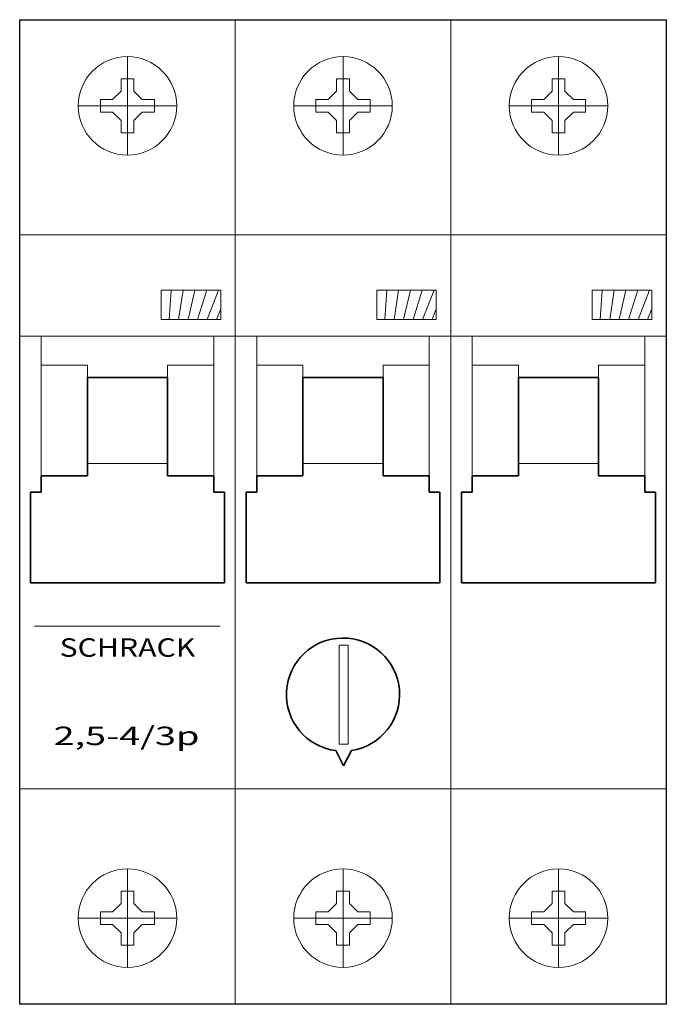
# Model space of a CAD drawing. Extents: x 0 to 52.5, y -17.5 to 62.5.
import ezdxf
from ezdxf.enums import TextEntityAlignment as Align

# ---------------------------------------------------------------- set-up
doc = ezdxf.new("R2010")
doc.units = 0
for name, color, linetype in [('schrack-descr', 7, 'Continuous'), ('schrack-symbol', 7, 'Continuous'), ('schrack-terminal', 7, 'Continuous')]:
    doc.layers.add(name, color=color, linetype=linetype)
for name, color, linetype, lineweight in [('schrack-details', 4, 'Continuous', 5), ('schrack-movparts', 5, 'Continuous', 35), ('schrack-others', 2, 'Continuous', 13), ('schrack-outline', 1, 'Continuous', 25)]:
    doc.layers.add(name, color=color, linetype=linetype, lineweight=lineweight)
doc.styles.add('logo', font='romand.shx', dxfattribs={"oblique": 15, "height": 1.5})
doc.styles.add('styl', font='simplex_.ttf')

# ---------------------------------------------------------------- blocks, each defined once
blk = doc.blocks.new('c_motor_mccb_3mp_v')
at = {"layer": 'schrack-details'}
h = blk.add_hatch(dxfattribs=at)
h.set_pattern_fill('ANSI31', color=256, scale=0.25, angle=45, style=0)
h.set_pattern_definition([(90, (69772983.81142011, 70824734.75333364), (-0.79375, 1.665334536937735e-16), [])])
h.paths.add_polyline_path([(11.48462606966496, 40.51957693696022), (11.48462606966496, 38.15381322801113), (16.32273769378662, 38.15381322801113), (16.32273769378662, 40.51957693696022)])
h = blk.add_hatch(dxfattribs=at)
h.set_pattern_fill('ANSI31', color=256, scale=0.25, angle=45, style=0)
h.set_pattern_definition([(90, (69773001.31142011, 70824734.75333364), (-0.79375, 1.665334536937735e-16), [])])
h.paths.add_polyline_path([(28.98462606966496, 40.51957693696022), (28.98462606966496, 38.15381322801113), (33.82273769378662, 38.15381322801113), (33.82273769378662, 40.51957693696022)])
h = blk.add_hatch(dxfattribs=at)
h.set_pattern_fill('ANSI31', color=256, scale=0.25, angle=45, style=0)
h.set_pattern_definition([(90, (69773018.81142011, 70824734.75333364), (-0.79375, 1.665334536937735e-16), [])])
h.paths.add_polyline_path([(46.48462608456612, 40.51957693696022), (46.48462606966496, 38.15381322801113), (51.32273769378662, 38.15381322801113), (51.32273769378662, 40.51957693696022)])
for p, q in [((8.75, 59.5), (8.75, 51.5)), ((26.25, 59.5), (26.25, 51.5)), ((43.75, 59.5), (43.75, 51.5)), ((8.235000014305115, 57.70000000298023), (8.235000014305115, 56.7032694965601)), ((8.75, 57.70000000298023), (8.235000014305115, 57.70000000298023)), ((9.265000000596046, 57.70000000298023), (8.75, 57.70000000298023)), ((9.265000000596046, 56.70326948165894), (9.265000000596046, 57.70000000298023)), ((25.73500001430511, 57.70000000298023), (25.73500001430511, 56.7032694965601)), ((26.25, 57.70000000298023), (25.73500001430511, 57.70000000298023)), ((26.76500000059605, 57.70000000298023), (26.25, 57.70000000298023)), ((26.76500000059605, 56.70326948165894), (26.76500000059605, 57.70000000298023)), ((43.75, 57.70000000298023), (43.23500001430511, 57.70000000298023)), ((43.23500001430511, 57.70000000298023), (43.23500001430511, 56.7032694965601)), ((44.26500000059605, 57.70000000298023), (43.75, 57.70000000298023)), ((44.26500000059605, 56.70326948165894), (44.26500000059605, 57.70000000298023)), ((7.546730518341064, 56.01500000059605), (6.550000011920929, 56.01500000059605)), ((6.550000011920929, 56.01500000059605), (6.550000011920929, 55.5)), ((8.235000014305115, 56.7032694965601), (7.546730518341064, 56.01500000059605)), ((9.264999985694885, 56.7032694965601), (9.953269481658936, 56.01500000059605)), ((10.95000000298023, 56.01500000059605), (9.953269481658936, 56.01500000059605)), ((10.95000000298023, 55.5), (10.95000000298023, 56.01500000059605)), ((25.04673051834106, 56.01500000059605), (24.05000001192093, 56.01500000059605)), ((24.05000001192093, 56.01500000059605), (24.05000001192093, 55.5)), ((25.73500001430511, 56.7032694965601), (25.04673051834106, 56.01500000059605)), ((26.76499998569489, 56.7032694965601), (27.45326948165894, 56.01500000059605)), ((28.45000000298023, 56.01500000059605), (27.45326948165894, 56.01500000059605)), ((28.45000000298023, 55.5), (28.45000000298023, 56.01500000059605)), ((41.55000001192093, 56.01500000059605), (41.55000001192093, 55.5)), ((42.54673051834106, 56.01500000059605), (41.55000001192093, 56.01500000059605)), ((43.23500001430511, 56.7032694965601), (42.54673051834106, 56.01500000059605)), ((44.26499998569489, 56.7032694965601), (44.95326948165894, 56.01500000059605)), ((45.95000000298023, 56.01500000059605), (44.95326948165894, 56.01500000059605)), ((45.95000000298023, 55.5), (45.95000000298023, 56.01500000059605)), ((12.75, 55.5), (4.75, 55.5)), ((6.550000011920929, 55.5), (6.550000011920929, 54.98499999940395)), ((10.95000000298023, 54.98499999940395), (10.95000000298023, 55.5)), ((30.25, 55.5), (22.25, 55.5)), ((24.05000001192093, 55.5), (24.05000001192093, 54.98499999940395)), ((28.45000000298023, 54.98499999940395), (28.45000000298023, 55.5)), ((47.75, 55.5), (39.75, 55.5)), ((41.55000001192093, 55.5), (41.55000001192093, 54.98499999940395)), ((45.95000000298023, 54.98499999940395), (45.95000000298023, 55.5)), ((6.550000011920929, 54.98499999940395), (7.546730518341064, 54.98499999940395)), ((8.235000014305115, 54.2967305034399), (7.546730518341064, 54.98499999940395)), ((9.264999985694885, 54.2967305034399), (9.953269481658936, 54.98499999940395)), ((9.953269481658936, 54.98499999940395), (10.95000000298023, 54.98499999940395)), ((24.05000001192093, 54.98499999940395), (25.04673051834106, 54.98499999940395)), ((25.73500001430511, 54.2967305034399), (25.04673051834106, 54.98499999940395)), ((26.76499998569489, 54.2967305034399), (27.45326948165894, 54.98499999940395)), ((27.45326948165894, 54.98499999940395), (28.45000000298023, 54.98499999940395)), ((41.55000001192093, 54.98499999940395), (42.54673051834106, 54.98499999940395)), ((43.23500001430511, 54.2967305034399), (42.54673051834106, 54.98499999940395)), ((44.26499998569489, 54.2967305034399), (44.95326948165894, 54.98499999940395)), ((44.95326948165894, 54.98499999940395), (45.95000000298023, 54.98499999940395)), ((8.235000014305115, 54.2967305034399), (8.235000014305115, 53.30000001192093)), ((9.265000000596046, 53.30000001192093), (9.265000000596046, 54.29673051834106)), ((25.73500001430511, 54.2967305034399), (25.73500001430511, 53.30000001192093)), ((26.76500000059605, 53.30000001192093), (26.76500000059605, 54.29673051834106)), ((43.23500001430511, 54.2967305034399), (43.23500001430511, 53.30000001192093)), ((44.26500000059605, 53.30000001192093), (44.26500000059605, 54.29673051834106)), ((8.235000014305115, 53.30000001192093), (8.75, 53.30000001192093)), ((8.75, 53.30000001192093), (9.265000000596046, 53.30000001192093)), ((25.73500001430511, 53.30000001192093), (26.25, 53.30000001192093)), ((26.25, 53.30000001192093), (26.76500000059605, 53.30000001192093)), ((43.23500001430511, 53.30000001192093), (43.75, 53.30000001192093)), ((43.75, 53.30000001192093), (44.26500000059605, 53.30000001192093)), ((0, 45.01828366518021), (17.5, 45.01828366518021)), ((17.5, 45.01828366518021), (35, 45.01828366518021)), ((35, 45.01828366518021), (52.5, 45.01828366518021)), ((1.490116119384766e-08, 36.79999999701977), (17.5, 36.79999999701977)), ((1.75, 36.79999999701977), (1.75, 25.43993033468723)), ((15.75, 36.79999999701977), (15.75, 25.43993033468723)), ((17.50000001490116, 36.79999999701977), (35, 36.79999999701977)), ((19.25, 36.79999999701977), (19.25, 25.43993033468723)), ((33.25, 36.79999999701977), (33.25, 25.43993033468723)), ((35.00000001490116, 36.79999999701977), (52.5, 36.79999999701977)), ((36.75, 36.79999999701977), (36.75, 25.43993033468723)), ((50.75, 36.79999999701977), (50.75, 25.43993033468723)), ((5.5, 34.43993033468723), (1.75, 34.43993033468723)), ((5.5, 33.43993033468723), (5.5, 34.43993033468723)), ((12, 33.43993033468723), (12, 34.43993033468723)), ((12, 34.43993033468723), (15.75, 34.43993033468723)), ((23, 34.43993033468723), (19.25, 34.43993033468723)), ((23, 33.43993033468723), (23, 34.43993033468723)), ((29.5, 33.43993033468723), (29.5, 34.43993033468723)), ((29.5, 34.43993033468723), (33.25, 34.43993033468723)), ((40.5, 34.43993033468723), (36.75, 34.43993033468723)), ((40.5, 33.43993033468723), (40.5, 34.43993033468723)), ((47, 34.43993033468723), (50.75, 34.43993033468723)), ((47, 33.43993033468723), (47, 34.43993033468723)), ((5.5, 26.43993033468723), (12, 26.43993033468723)), ((23, 26.43993033468723), (29.5, 26.43993033468723)), ((40.5, 26.43993033468723), (47, 26.43993033468723)), ((1.194631010293961, 13.21803447604179), (16.2805033326149, 13.21803446114063)), ((17.5, 0), (0, 0)), ((35, 0), (17.5, 0)), ((52.5, 0), (35, 0)), ((8.75, -14.5), (8.75, -6.5)), ((26.25, -14.5), (26.25, -6.5)), ((43.75, -14.5), (43.75, -6.5)), ((8.235000014305115, -8.300000011920929), (8.75, -8.300000011920929)), ((8.235000014305115, -9.296730503439903), (8.235000014305115, -8.300000011920929)), ((8.75, -8.300000011920929), (9.265000000596046, -8.300000011920929)), ((9.265000000596046, -8.300000011920929), (9.265000000596046, -9.296730518341064)), ((25.73500001430511, -8.300000011920929), (26.25, -8.300000011920929)), ((25.73500001430511, -9.296730503439903), (25.73500001430511, -8.300000011920929)), ((26.25, -8.300000011920929), (26.76500000059605, -8.300000011920929)), ((26.76500000059605, -8.300000011920929), (26.76500000059605, -9.296730518341064)), ((43.23500001430511, -8.300000011920929), (43.75, -8.300000011920929)), ((43.23500001430511, -9.296730503439903), (43.23500001430511, -8.300000011920929)), ((43.75, -8.300000011920929), (44.26500000059605, -8.300000011920929)), ((44.26500000059605, -8.300000011920929), (44.26500000059605, -9.296730518341064)), ((8.235000014305115, -9.296730503439903), (7.546730518341064, -9.984999999403954)), ((9.264999985694885, -9.296730503439903), (9.953269481658936, -9.984999999403954)), ((25.73500001430511, -9.296730503439903), (25.04673051834106, -9.984999999403954)), ((26.76499998569489, -9.296730503439903), (27.45326948165894, -9.984999999403954)), ((43.23500001430511, -9.296730503439903), (42.54673051834106, -9.984999999403954)), ((44.26499998569489, -9.296730503439903), (44.95326948165894, -9.984999999403954)), ((6.550000011920929, -10.5), (6.550000011920929, -9.984999999403954)), ((6.550000011920929, -9.984999999403954), (7.546730518341064, -9.984999999403954)), ((9.953269481658936, -9.984999999403954), (10.95000000298023, -9.984999999403954)), ((10.95000000298023, -9.984999999403954), (10.95000000298023, -10.5)), ((24.05000001192093, -10.5), (24.05000001192093, -9.984999999403954)), ((24.05000001192093, -9.984999999403954), (25.04673051834106, -9.984999999403954)), ((27.45326948165894, -9.984999999403954), (28.45000000298023, -9.984999999403954)), ((28.45000000298023, -9.984999999403954), (28.45000000298023, -10.5)), ((41.55000001192093, -10.5), (41.55000001192093, -9.984999999403954)), ((41.55000001192093, -9.984999999403954), (42.54673051834106, -9.984999999403954)), ((44.95326948165894, -9.984999999403954), (45.95000000298023, -9.984999999403954)), ((45.95000000298023, -9.984999999403954), (45.95000000298023, -10.5)), ((12.75, -10.5), (4.75, -10.5)), ((6.550000011920929, -11.01500000059605), (6.550000011920929, -10.5)), ((7.546730518341064, -11.01500000059605), (6.550000011920929, -11.01500000059605)), ((8.235000014305115, -11.7032694965601), (7.546730518341064, -11.01500000059605)), ((9.264999985694885, -11.7032694965601), (9.953269481658936, -11.01500000059605)), ((10.95000000298023, -11.01500000059605), (9.953269481658936, -11.01500000059605)), ((10.95000000298023, -10.5), (10.95000000298023, -11.01500000059605)), ((30.25, -10.5), (22.25, -10.5)), ((24.05000001192093, -11.01500000059605), (24.05000001192093, -10.5)), ((25.04673051834106, -11.01500000059605), (24.05000001192093, -11.01500000059605)), ((25.73500001430511, -11.7032694965601), (25.04673051834106, -11.01500000059605)), ((26.76499998569489, -11.7032694965601), (27.45326948165894, -11.01500000059605)), ((28.45000000298023, -11.01500000059605), (27.45326948165894, -11.01500000059605)), ((28.45000000298023, -10.5), (28.45000000298023, -11.01500000059605)), ((47.75, -10.5), (39.75, -10.5)), ((41.55000001192093, -11.01500000059605), (41.55000001192093, -10.5)), ((42.54673051834106, -11.01500000059605), (41.55000001192093, -11.01500000059605)), ((43.23500001430511, -11.7032694965601), (42.54673051834106, -11.01500000059605)), ((44.26499998569489, -11.7032694965601), (44.95326948165894, -11.01500000059605)), ((45.95000000298023, -11.01500000059605), (44.95326948165894, -11.01500000059605)), ((45.95000000298023, -10.5), (45.95000000298023, -11.01500000059605)), ((8.235000014305115, -12.70000000298023), (8.235000014305115, -11.7032694965601)), ((9.265000000596046, -11.70326948165894), (9.265000000596046, -12.70000000298023)), ((25.73500001430511, -12.70000000298023), (25.73500001430511, -11.7032694965601)), ((26.76500000059605, -11.70326948165894), (26.76500000059605, -12.70000000298023)), ((43.23500001430511, -12.70000000298023), (43.23500001430511, -11.7032694965601)), ((44.26500000059605, -11.70326948165894), (44.26500000059605, -12.70000000298023)), ((8.75, -12.70000000298023), (8.235000014305115, -12.70000000298023)), ((9.265000000596046, -12.70000000298023), (8.75, -12.70000000298023)), ((26.25, -12.70000000298023), (25.73500001430511, -12.70000000298023)), ((26.76500000059605, -12.70000000298023), (26.25, -12.70000000298023)), ((43.75, -12.70000000298023), (43.23500001430511, -12.70000000298023)), ((44.26500000059605, -12.70000000298023), (43.75, -12.70000000298023))]:
    blk.add_line(p, q, dxfattribs=at)
for points in [[(11.48462606966496, 40.51957693696022), (16.32273769378662, 40.51957693696022), (16.32273769378662, 38.15381322801113), (11.48462606966496, 38.15381322801113)], [(28.98462606966496, 40.51957693696022), (33.82273769378662, 40.51957693696022), (33.82273769378662, 38.15381322801113), (28.98462606966496, 38.15381322801113)], [(46.48462606966496, 40.51957693696022), (51.32273769378662, 40.51957693696022), (51.32273769378662, 38.15381322801113), (46.48462606966496, 38.15381322801113)], [(25.93814945220947, 11.68610726296902), (26.66202981770039, 11.68610726296902), (26.66202981770039, 3.641611978411674), (25.93814945220947, 3.641611978411674)]]:
    blk.add_lwpolyline(points, close=True, dxfattribs=at)
for centre in [(8.75, 55.5), (26.25, 55.5), (43.75, 55.5), (8.75, -10.5), (26.25, -10.5), (43.75, -10.5)]:
    blk.add_circle(centre, 4, dxfattribs=at)
at = {"layer": 'schrack-movparts'}
for p, q in [((5.5, 33.43993033468723), (5.5, 26.43993033468723)), ((5.5, 33.43993033468723), (12, 33.43993033468723)), ((12, 33.43993033468723), (12, 26.43993033468723)), ((23, 33.43993033468723), (23, 26.43993033468723)), ((23, 33.43993033468723), (29.5, 33.43993033468723)), ((29.5, 33.43993033468723), (29.5, 26.43993033468723)), ((40.5, 33.43993033468723), (47, 33.43993033468723)), ((40.5, 33.43993033468723), (40.5, 26.43993033468723)), ((47, 33.43993033468723), (47, 26.43993033468723)), ((5.5, 26.43993033468723), (5.5, 25.43993033468723)), ((12, 26.43993033468723), (12, 25.43993033468723)), ((23, 26.43993033468723), (23, 25.43993033468723)), ((29.5, 26.43993033468723), (29.5, 25.43993033468723)), ((40.5, 26.43993033468723), (40.5, 25.43993033468723)), ((47, 26.43993033468723), (47, 25.43993033468723)), ((5.5, 25.43993033468723), (1.75, 25.43993033468723)), ((1.75, 24.10839594900608), (1.75, 25.43993033468723)), ((12, 25.43993033468723), (15.75, 25.43993033468723)), ((15.75, 24.10839594900608), (15.75, 25.43993033468723)), ((23, 25.43993033468723), (19.25, 25.43993033468723)), ((19.25, 24.10839594900608), (19.25, 25.43993033468723)), ((29.5, 25.43993033468723), (33.25, 25.43993033468723)), ((33.25, 24.10839594900608), (33.25, 25.43993033468723)), ((36.75, 24.10839594900608), (36.75, 25.43993033468723)), ((40.5, 25.43993033468723), (36.75, 25.43993033468723)), ((47, 25.43993033468723), (50.75, 25.43993033468723)), ((50.75, 24.10839594900608), (50.75, 25.43993033468723)), ((0.875, 24.10839594900608), (0.875, 16.7580202370882)), ((1.75, 24.10839594900608), (0.875, 24.10839594900608)), ((15.75, 24.10839594900608), (16.625, 24.10839594900608)), ((16.625, 24.10839594900608), (16.625, 16.7580202370882)), ((18.375, 24.10839594900608), (18.375, 16.7580202370882)), ((19.25, 24.10839594900608), (18.375, 24.10839594900608)), ((33.25, 24.10839594900608), (34.125, 24.10839594900608)), ((34.125, 24.10839594900608), (34.125, 16.7580202370882)), ((35.875, 24.10839594900608), (35.875, 16.7580202370882)), ((36.75, 24.10839594900608), (35.875, 24.10839594900608)), ((50.75, 24.10839594900608), (51.625, 24.10839594900608)), ((51.625, 24.10839594900608), (51.625, 16.7580202370882)), ((0.875, 16.7580202370882), (16.625, 16.75802022218704)), ((18.375, 16.7580202370882), (34.125, 16.75802022218704)), ((35.875, 16.7580202370882), (51.625, 16.75802022218704)), ((25.6680311858654, 3.110028624534607), (26.30008964240551, 1.885764449834824)), ((26.9399404078722, 3.125121921300888), (26.30008964240551, 1.885764479637146))]:
    blk.add_line(p, q, dxfattribs=at)
blk.add_arc((26.25, 7.666948452591896), 4.593931436538696, 278.6376583737471, 262.7220954167084, dxfattribs=at)
at = {"layer": 'schrack-others'}
for p, q in [((17.5, 62.5), (17.5, -17.5)), ((17.5, -17.5), (17.5, 62.5)), ((35, 62.5), (35, -17.5))]:
    blk.add_line(p, q, dxfattribs=at)
at = {"layer": 'schrack-outline'}
for p, q in [((0, -17.5), (0, 62.5)), ((0, 62.5), (17.5, 62.5)), ((17.5, 62.5), (35, 62.5)), ((35, 62.5), (52.5, 62.5)), ((52.5, 62.5), (52.5, -17.5)), ((17.5, -17.5), (0, -17.5)), ((35, -17.5), (17.5, -17.5)), ((52.5, -17.5), (35, -17.5))]:
    blk.add_line(p, q, dxfattribs=at)
at = {"layer": 'schrack-descr', "color": 2, "style": 'logo', "oblique": 15}
blk.add_attdef('DESCRIPTION', text='', height=1.5, dxfattribs=at).set_placement((2.755734060378927, 3.560488375902878), (14.59517580148849, 3.560488375902878), align=Align.FIT)
at = {"layer": 'schrack-others', "style": 'logo', "oblique": 15, "width": 1.2}
blk.add_text('SCHRACK', height=1.5, dxfattribs=at).set_placement((8.75, 10.73670069873333), align=Align.CENTER)
at = {"layer": 'schrack-symbol', "style": 'styl'}
blk.add_attdef('SYMBOL', (26.25, 63.5), '', height=5, rotation=90, dxfattribs=at)
at = {"layer": 'schrack-terminal', "style": 'styl'}
for tag in ['TERMINAL2', 'TERMINAL']:
    blk.add_attdef(tag, (-0.1979770492353055, -24.50015432625996), '', height=1.7, dxfattribs=at)

msp = doc.modelspace()

# ---------------------------------------------------------------- block references
ref = msp.add_blockref('c_motor_mccb_3mp_v', (0, 0))
ref.add_attrib('DESCRIPTION', '2,5-4/3p', dxfattribs={"layer": 'schrack-descr', "color": 2, "height": 1.5, "style": 'logo', "oblique": 15, "width": 1.076312885555415}).set_placement((2.755734060378927, 3.560488375902878), (14.59517580148849, 3.560488375902878), align=Align.FIT)

doc.saveas('drawing.dxf')
